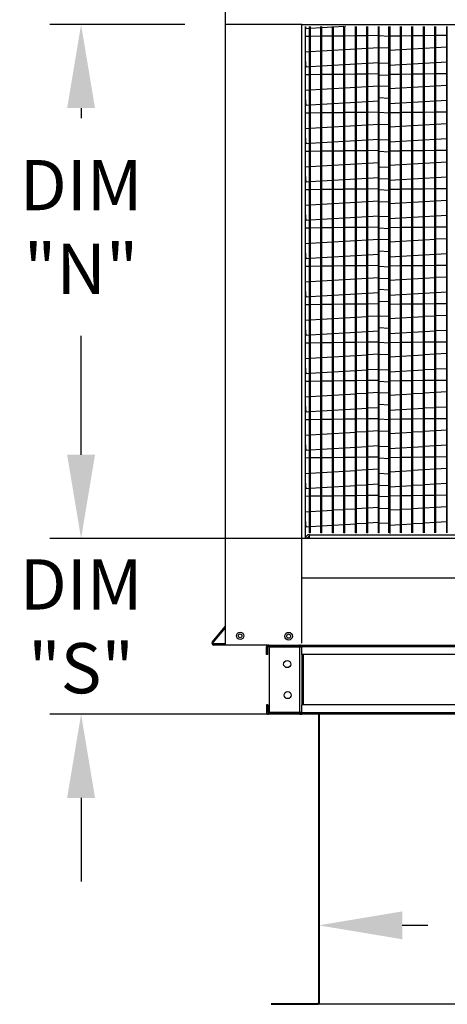
# Model space of a CAD drawing. Extents: x 445 to 818, y 431 to 572.
# Drawn here: x 446 to 462, y 481 to 516 of the extents above; entities that cross this region are included whole.
import ezdxf

# ---------------------------------------------------------------- set-up
doc = ezdxf.new("R2010")
doc.units = 0
doc.header["$LTSCALE"] = 4
doc.header["$MEASUREMENT"] = 0
doc.layers.get('0').update_dxf_attribs({"linetype": 'CONTINUOUS'})
doc.layers.get('Defpoints').update_dxf_attribs({"linetype": 'CONTINUOUS'})
doc.styles.get("Standard").update_dxf_attribs({"font": 'TXT.shx'})
doc.dimstyles.new('MOD', dxfattribs={"dimscale": 1.5, "dimtxt": 1.2, "dimasz": 2, "dimexe": 0.75, "dimexo": 0.5, "dimgap": 1, "dimtad": 0, "dimtih": 1, "dimtoh": 1, "dimzin": 0, "dimdsep": 46, "dimtxsty": 'Standard', "dimcen": 0.09, "dimadec": 0, "dimazin": 0, "dimtfac": 1, "dimtofl": 0, "dimtmove": 0, "dimatfit": 3, "dimfxl": 1, "dimtolj": 1, "dimtzin": 0, "dimarcsym": 0})

# ---------------------------------------------------------------- blocks, each defined once
blk = doc.blocks.new('*D9')
at = {"color": 0, "lineweight": -2, "transparency": 16777216}
for p, q in [((448.377, 500.403), (448.377, 503.403)), ((457.323, 497.403), (447.252, 497.403)), ((456.144, 491.106), (447.252, 491.106)), ((448.377, 488.106), (448.377, 485.106))]:
    blk.add_line(p, q, dxfattribs=at)
at = {"color": 0, "transparency": 16777216}
for points in [[(447.877, 500.403), (448.877, 500.403), (448.377, 497.403)], [(447.877, 488.106), (448.877, 488.106), (448.377, 491.106)]]:
    blk.add_solid(points, dxfattribs=at)
at = {"layer": 'Defpoints', "color": 0, "transparency": 16777216}
for p in [(448.377, 497.403), (458.073, 497.403), (456.894, 491.106)]:
    blk.add_point(p, dxfattribs=at)
at = {"color": 0, "transparency": 16777216, "insert": (448.377, 494.254), "char_height": 1.8, "attachment_point": 5}
blk.add_mtext('\\A1;DIM\\P"S"', dxfattribs=at)
blk = doc.blocks.new('*D8')
at = {"color": 0, "lineweight": -2, "transparency": 16777216}
for p, q in [((452.099, 515.818), (447.252, 515.818)), ((448.377, 512.818), (448.377, 512.461)), ((448.377, 500.402), (448.377, 504.661)), ((455.544, 497.402), (447.252, 497.402))]:
    blk.add_line(p, q, dxfattribs=at)
at = {"color": 0, "transparency": 16777216}
for points in [[(447.877, 512.818), (448.877, 512.818), (448.377, 515.818)], [(447.877, 500.402), (448.877, 500.402), (448.377, 497.402)]]:
    blk.add_solid(points, dxfattribs=at)
at = {"layer": 'Defpoints', "color": 0, "transparency": 16777216}
for p in [(448.377, 515.818), (452.849, 515.818), (456.294, 497.402)]:
    blk.add_point(p, dxfattribs=at)
at = {"color": 0, "transparency": 16777216, "insert": (448.377, 508.561), "char_height": 1.8, "attachment_point": 5}
blk.add_mtext('\\A1;DIM\\P"N"', dxfattribs=at)
blk = doc.blocks.new('*D7')
at = {"color": 0, "lineweight": -2, "transparency": 16777216}
for p, q in [((452.849, 523.038), (452.849, 529.093)), ((456.294, 516.568), (456.294, 529.093)), ((449.849, 527.968), (446.849, 527.968)), ((459.294, 527.968), (462.294, 527.968))]:
    blk.add_line(p, q, dxfattribs=at)
at = {"color": 0, "transparency": 16777216}
for points in [[(449.849, 528.468), (449.849, 527.468), (452.849, 527.968)], [(459.294, 528.468), (459.294, 527.468), (456.294, 527.968)]]:
    blk.add_solid(points, dxfattribs=at)
at = {"layer": 'Defpoints', "color": 0, "transparency": 16777216}
for p in [(452.849, 527.968), (452.849, 522.288), (456.294, 515.818)]:
    blk.add_point(p, dxfattribs=at)
at = {"color": 0, "transparency": 16777216, "insert": (468.894, 527.968), "char_height": 1.8, "attachment_point": 5}
blk.add_mtext('\\A1;DIM "R"', dxfattribs=at)
blk = doc.blocks.new('*D1')
at = {"color": 0, "lineweight": -2, "transparency": 16777216}
for p, q in [((456.894, 485.169), (456.894, 482.416)), ((477.521, 485.249), (477.521, 482.416)), ((459.894, 483.541), (460.804, 483.541)), ((474.521, 483.541), (474.004, 483.541))]:
    blk.add_line(p, q, dxfattribs=at)
at = {"color": 0, "transparency": 16777216}
for points in [[(459.894, 484.041), (459.894, 483.041), (456.894, 483.541)], [(474.521, 484.041), (474.521, 483.041), (477.521, 483.541)]]:
    blk.add_solid(points, dxfattribs=at)
at = {"layer": 'Defpoints', "color": 0, "transparency": 16777216}
for p in [(456.894, 485.919), (477.521, 485.999), (477.521, 483.541)]:
    blk.add_point(p, dxfattribs=at)
at = {"color": 0, "transparency": 16777216, "insert": (467.404, 483.541), "char_height": 1.8, "attachment_point": 5}
blk.add_mtext('\\A1;DIM "J"', dxfattribs=at)
blk = doc.blocks.new('*D0')
at = {"color": 0, "lineweight": -2, "transparency": 16777216}
for p, q in [((456.294, 516.568), (456.294, 533.204)), ((478.12, 516.568), (478.12, 533.204)), ((459.294, 532.079), (460.741, 532.079)), ((475.12, 532.079), (473.941, 532.079))]:
    blk.add_line(p, q, dxfattribs=at)
at = {"color": 0, "transparency": 16777216}
for points in [[(459.294, 532.579), (459.294, 531.579), (456.294, 532.079)], [(475.12, 532.579), (475.12, 531.579), (478.12, 532.079)]]:
    blk.add_solid(points, dxfattribs=at)
at = {"layer": 'Defpoints', "color": 0, "transparency": 16777216}
for p in [(478.12, 532.079), (456.294, 515.818), (478.12, 515.818)]:
    blk.add_point(p, dxfattribs=at)
at = {"color": 0, "transparency": 16777216, "insert": (467.341, 532.079), "char_height": 1.8, "attachment_point": 5}
blk.add_mtext('\\A1;DIM "P"', dxfattribs=at)

msp = doc.modelspace()

# ---------------------------------------------------------------- linework, layer by layer
for p, q in [((453.554, 493.584), (453.554, 522.288)), ((456.294, 515.818), (478.12, 515.818)), ((459.449, 515.744), (459.449, 497.574)), ((461.475, 515.744), (461.475, 497.599)), ((459.07, 515.415), (459.416, 515.398)), ((459.07, 514.991), (459.416, 514.974)), ((459.07, 514.441), (459.416, 514.424)), ((459.07, 514.017), (459.416, 514)), ((459.07, 513.618), (459.416, 513.601)), ((459.07, 513.194), (459.416, 513.178)), ((459.07, 512.669), (459.416, 512.652)), ((459.07, 512.245), (459.416, 512.228)), ((459.07, 511.695), (459.416, 511.678)), ((459.07, 511.271), (459.416, 511.255)), ((459.07, 510.721), (459.416, 510.704)), ((459.07, 510.298), (459.416, 510.281)), ((459.07, 509.899), (459.416, 509.882)), ((459.07, 509.475), (459.416, 509.458)), ((459.07, 508.949), (459.416, 508.932)), ((459.07, 508.526), (459.416, 508.509)), ((459.07, 508.127), (459.416, 508.11)), ((459.07, 507.703), (459.416, 507.686)), ((459.07, 507.153), (459.416, 507.136)), ((459.07, 506.729), (459.416, 506.712)), ((459.07, 506.33), (459.416, 506.313)), ((459.07, 505.906), (459.416, 505.889)), ((459.07, 505.381), (459.416, 505.364)), ((459.07, 504.957), (459.416, 504.94)), ((459.07, 504.432), (459.416, 504.415)), ((459.07, 504.008), (459.416, 503.991)), ((459.07, 503.458), (459.416, 503.441)), ((459.07, 503.034), (459.416, 503.017)), ((459.07, 502.635), (459.416, 502.618)), ((459.07, 502.211), (459.416, 502.194)), ((459.07, 501.686), (459.416, 501.669)), ((459.07, 501.262), (459.416, 501.245)), ((459.07, 500.712), (459.416, 500.695)), ((459.07, 500.288), (459.416, 500.271)), ((459.07, 499.738), (459.416, 499.721)), ((459.07, 499.315), (459.416, 499.298)), ((459.07, 498.915), (459.416, 498.899)), ((459.07, 498.492), (459.416, 498.475)), ((459.07, 497.966), (459.416, 497.949)), ((455.032, 493.584), (453.554, 493.584)), ((456.304, 493.532), (456.29, 493.531)), ((456.304, 493.247), (456.29, 493.247)), ((456.304, 491.444), (456.29, 491.444)), ((456.304, 491.106), (455.108, 491.106)), ((456.304, 491.159), (456.29, 491.159)), ((477.521, 480.712), (456.924, 480.712))]:
    msp.add_line(p, q)
at = {"color": 7, "linetype": 'Continuous'}
for p, q in [((456.294, 515.818), (453.554, 515.818)), ((456.294, 515.744), (456.294, 515.818)), ((456.294, 495.976), (456.294, 515.744)), ((456.294, 497.402), (456.294, 515.744)), ((456.428, 497.402), (456.428, 515.744)), ((456.445, 515.659), (456.44, 515.744)), ((456.565, 497.605), (456.565, 515.744)), ((456.598, 497.605), (456.598, 515.744)), ((456.977, 497.605), (456.977, 515.744)), ((457.01, 497.605), (457.01, 515.744)), ((457.389, 497.605), (457.389, 515.744)), ((457.422, 497.605), (457.422, 515.744)), ((457.801, 515.741), (457.422, 515.718)), ((457.801, 497.605), (457.801, 515.744)), ((457.834, 497.605), (457.834, 515.744)), ((457.855, 515.744), (457.834, 515.743)), ((458.213, 497.605), (458.213, 515.744)), ((458.246, 497.605), (458.246, 515.744)), ((458.625, 497.605), (458.625, 515.744)), ((458.658, 497.605), (458.658, 515.744)), ((459.037, 497.605), (459.037, 515.744)), ((459.07, 497.605), (459.07, 515.744)), ((459.416, 497.605), (459.416, 515.744)), ((459.827, 497.605), (459.827, 515.744)), ((459.86, 497.605), (459.86, 515.744)), ((460.239, 497.605), (460.239, 515.744)), ((460.272, 497.605), (460.272, 515.744)), ((460.651, 497.605), (460.651, 515.744)), ((460.684, 497.605), (460.684, 515.744)), ((461.063, 497.605), (461.063, 515.744)), ((461.096, 497.605), (461.096, 515.744)), ((461.508, 497.605), (461.508, 515.744)), ((456.565, 515.385), (456.428, 515.384)), ((456.565, 515.666), (456.445, 515.659)), ((456.977, 515.691), (456.598, 515.668)), ((456.977, 515.391), (456.598, 515.386)), ((457.389, 515.716), (457.01, 515.693)), ((457.389, 515.396), (457.01, 515.391)), ((457.801, 515.401), (457.422, 515.396)), ((458.213, 515.406), (457.834, 515.401)), ((458.625, 515.411), (458.246, 515.406)), ((459.037, 515.416), (458.658, 515.412)), ((459.827, 515.401), (459.449, 515.396)), ((460.239, 515.406), (459.86, 515.401)), ((460.651, 515.411), (460.272, 515.406)), ((461.063, 515.416), (460.684, 515.412)), ((461.475, 515.421), (461.096, 515.417)), ((456.428, 514.835), (456.565, 514.843)), ((456.598, 514.845), (456.977, 514.868)), ((457.01, 514.87), (457.389, 514.893)), ((457.422, 514.895), (457.801, 514.918)), ((457.834, 514.92), (458.213, 514.943)), ((458.246, 514.945), (458.625, 514.968)), ((458.658, 514.97), (459.037, 514.993)), ((459.449, 514.895), (459.827, 514.918)), ((459.86, 514.92), (460.239, 514.943)), ((460.272, 514.945), (460.651, 514.968)), ((460.684, 514.97), (461.063, 514.993)), ((461.096, 514.995), (461.475, 515.018)), ((456.445, 514.286), (456.428, 514.56)), ((456.977, 514.318), (456.598, 514.295)), ((457.389, 514.343), (457.01, 514.32)), ((457.801, 514.368), (457.422, 514.345)), ((458.213, 514.393), (457.834, 514.37)), ((458.625, 514.418), (458.246, 514.395)), ((459.037, 514.443), (458.658, 514.42)), ((459.827, 514.368), (459.449, 514.345)), ((460.239, 514.393), (459.86, 514.37)), ((460.651, 514.418), (460.272, 514.395)), ((461.063, 514.443), (460.684, 514.42)), ((461.475, 514.467), (461.096, 514.444)), ((456.565, 514.013), (456.428, 514.011)), ((456.565, 514.293), (456.445, 514.286)), ((456.977, 514.018), (456.598, 514.013)), ((457.389, 514.023), (457.01, 514.018)), ((457.801, 514.028), (457.422, 514.023)), ((458.213, 514.033), (457.834, 514.028)), ((458.625, 514.038), (458.246, 514.034)), ((459.037, 514.043), (458.658, 514.039)), ((459.827, 514.028), (459.449, 514.023)), ((460.239, 514.033), (459.86, 514.028)), ((460.651, 514.038), (460.272, 514.034)), ((461.063, 514.043), (460.684, 514.039)), ((461.475, 514.049), (461.096, 514.044)), ((458.658, 513.597), (459.037, 513.62)), ((460.684, 513.597), (461.063, 513.62)), ((461.096, 513.622), (461.475, 513.645)), ((456.428, 513.462), (456.565, 513.471)), ((456.598, 513.473), (456.977, 513.495)), ((457.01, 513.497), (457.389, 513.52)), ((457.422, 513.522), (457.801, 513.545)), ((457.834, 513.547), (458.213, 513.57)), ((458.246, 513.572), (458.625, 513.595)), ((459.449, 513.522), (459.827, 513.545)), ((459.86, 513.547), (460.239, 513.57)), ((460.272, 513.572), (460.651, 513.595)), ((456.445, 512.913), (456.428, 513.187)), ((456.565, 512.92), (456.445, 512.913)), ((456.977, 512.945), (456.598, 512.922)), ((457.389, 512.97), (457.01, 512.947)), ((457.801, 512.995), (457.422, 512.972)), ((458.213, 513.02), (457.834, 512.997)), ((458.625, 513.045), (458.246, 513.022)), ((459.037, 513.07), (458.658, 513.047)), ((459.827, 512.995), (459.449, 512.972)), ((460.239, 513.02), (459.86, 512.997)), ((460.651, 513.045), (460.272, 513.022)), ((461.063, 513.07), (460.684, 513.047)), ((461.475, 513.094), (461.096, 513.072)), ((456.565, 512.64), (456.428, 512.638)), ((456.977, 512.645), (456.598, 512.64)), ((457.389, 512.65), (457.01, 512.645)), ((457.801, 512.655), (457.422, 512.65)), ((458.213, 512.66), (457.834, 512.656)), ((458.625, 512.665), (458.246, 512.661)), ((459.037, 512.671), (458.658, 512.666)), ((459.827, 512.655), (459.449, 512.65)), ((460.239, 512.66), (459.86, 512.656)), ((460.651, 512.665), (460.272, 512.661)), ((461.063, 512.671), (460.684, 512.666)), ((461.475, 512.676), (461.096, 512.671)), ((458.246, 512.199), (458.625, 512.222)), ((458.658, 512.224), (459.037, 512.247)), ((460.272, 512.199), (460.651, 512.222)), ((460.684, 512.224), (461.063, 512.247)), ((461.096, 512.249), (461.475, 512.272)), ((456.428, 512.089), (456.565, 512.098)), ((456.598, 512.1), (456.977, 512.123)), ((457.01, 512.125), (457.389, 512.147)), ((457.422, 512.149), (457.801, 512.172)), ((457.834, 512.174), (458.213, 512.197)), ((459.449, 512.149), (459.827, 512.172)), ((459.86, 512.174), (460.239, 512.197)), ((456.445, 511.54), (456.428, 511.814)), ((456.565, 511.547), (456.445, 511.54)), ((456.977, 511.572), (456.598, 511.549)), ((457.389, 511.597), (457.01, 511.574)), ((457.801, 511.622), (457.422, 511.599)), ((458.213, 511.647), (457.834, 511.624)), ((458.625, 511.672), (458.246, 511.649)), ((459.037, 511.697), (458.658, 511.674)), ((459.827, 511.622), (459.449, 511.599)), ((460.239, 511.647), (459.86, 511.624)), ((460.651, 511.672), (460.272, 511.649)), ((461.063, 511.697), (460.684, 511.674)), ((461.475, 511.722), (461.096, 511.699)), ((456.565, 511.267), (456.428, 511.265)), ((456.977, 511.272), (456.598, 511.267)), ((457.389, 511.277), (457.01, 511.272)), ((457.801, 511.282), (457.422, 511.278)), ((458.213, 511.287), (457.834, 511.283)), ((458.625, 511.293), (458.246, 511.288)), ((459.037, 511.298), (458.658, 511.293)), ((459.827, 511.282), (459.449, 511.278)), ((460.239, 511.287), (459.86, 511.283)), ((460.651, 511.293), (460.272, 511.288)), ((461.063, 511.298), (460.684, 511.293)), ((461.475, 511.303), (461.096, 511.298)), ((457.422, 510.776), (457.801, 510.799)), ((457.834, 510.801), (458.213, 510.824)), ((458.246, 510.826), (458.625, 510.849)), ((458.658, 510.851), (459.037, 510.874)), ((459.449, 510.776), (459.827, 510.799)), ((459.86, 510.801), (460.239, 510.824)), ((460.272, 510.826), (460.651, 510.849)), ((460.684, 510.851), (461.063, 510.874)), ((461.096, 510.876), (461.475, 510.899)), ((456.428, 510.716), (456.565, 510.725)), ((456.445, 510.167), (456.428, 510.441)), ((456.598, 510.727), (456.977, 510.75)), ((457.01, 510.752), (457.389, 510.775)), ((456.565, 510.175), (456.445, 510.167)), ((456.977, 510.199), (456.598, 510.177)), ((457.389, 510.224), (457.01, 510.201)), ((457.801, 510.249), (457.422, 510.226)), ((458.213, 510.274), (457.834, 510.251)), ((458.625, 510.299), (458.246, 510.276)), ((459.037, 510.324), (458.658, 510.301)), ((459.827, 510.249), (459.449, 510.226)), ((460.239, 510.274), (459.86, 510.251)), ((460.651, 510.299), (460.272, 510.276)), ((461.063, 510.324), (460.684, 510.301)), ((461.475, 510.349), (461.096, 510.326)), ((456.565, 509.894), (456.428, 509.892)), ((456.977, 509.899), (456.598, 509.894)), ((457.389, 509.904), (457.01, 509.899)), ((457.801, 509.909), (457.422, 509.905)), ((458.213, 509.915), (457.834, 509.91)), ((458.625, 509.92), (458.246, 509.915)), ((459.037, 509.925), (458.658, 509.92)), ((459.827, 509.909), (459.449, 509.905)), ((460.239, 509.915), (459.86, 509.91)), ((460.651, 509.92), (460.272, 509.915)), ((461.063, 509.925), (460.684, 509.92)), ((461.475, 509.93), (461.096, 509.925)), ((456.598, 509.354), (456.977, 509.377)), ((457.01, 509.379), (457.389, 509.402)), ((457.422, 509.404), (457.801, 509.426)), ((457.834, 509.428), (458.213, 509.451)), ((458.246, 509.453), (458.625, 509.476)), ((458.658, 509.478), (459.037, 509.501)), ((459.449, 509.404), (459.827, 509.426)), ((459.86, 509.428), (460.239, 509.451)), ((460.272, 509.453), (460.651, 509.476)), ((460.684, 509.478), (461.063, 509.501)), ((461.096, 509.503), (461.475, 509.526)), ((456.428, 509.344), (456.565, 509.352)), ((456.445, 508.794), (456.428, 509.069)), ((456.565, 508.802), (456.445, 508.794)), ((456.977, 508.827), (456.598, 508.804)), ((457.389, 508.851), (457.01, 508.829)), ((457.801, 508.876), (457.422, 508.853)), ((458.213, 508.901), (457.834, 508.878)), ((458.625, 508.926), (458.246, 508.903)), ((459.037, 508.951), (458.658, 508.928)), ((459.827, 508.876), (459.449, 508.853)), ((460.239, 508.901), (459.86, 508.878)), ((460.651, 508.926), (460.272, 508.903)), ((461.063, 508.951), (460.684, 508.928)), ((461.475, 508.976), (461.096, 508.953)), ((456.565, 508.521), (456.428, 508.519)), ((456.977, 508.526), (456.598, 508.521)), ((457.389, 508.531), (457.01, 508.527)), ((457.801, 508.536), (457.422, 508.532)), ((458.213, 508.542), (457.834, 508.537)), ((458.625, 508.547), (458.246, 508.542)), ((459.037, 508.552), (458.658, 508.547)), ((459.827, 508.536), (459.449, 508.532)), ((460.239, 508.542), (459.86, 508.537)), ((460.651, 508.547), (460.272, 508.542)), ((461.063, 508.552), (460.684, 508.547)), ((461.475, 508.557), (461.096, 508.552)), ((456.428, 507.971), (456.565, 507.979)), ((456.598, 507.981), (456.977, 508.004)), ((457.01, 508.006), (457.389, 508.029)), ((457.422, 508.031), (457.801, 508.054)), ((457.834, 508.056), (458.213, 508.078)), ((458.246, 508.08), (458.625, 508.103)), ((458.658, 508.105), (459.037, 508.128)), ((459.449, 508.031), (459.827, 508.054)), ((459.86, 508.056), (460.239, 508.078)), ((460.272, 508.08), (460.651, 508.103)), ((460.684, 508.105), (461.063, 508.128)), ((461.096, 508.13), (461.475, 508.153)), ((456.445, 507.422), (456.428, 507.696)), ((456.565, 507.429), (456.445, 507.422)), ((456.977, 507.454), (456.598, 507.431)), ((457.389, 507.479), (457.01, 507.456)), ((457.801, 507.503), (457.422, 507.481)), ((458.213, 507.528), (457.834, 507.505)), ((458.625, 507.553), (458.246, 507.53)), ((459.037, 507.578), (458.658, 507.555)), ((459.827, 507.503), (459.449, 507.481)), ((460.239, 507.528), (459.86, 507.505)), ((460.651, 507.553), (460.272, 507.53)), ((461.063, 507.578), (460.684, 507.555)), ((461.475, 507.603), (461.096, 507.58)), ((456.565, 507.148), (456.428, 507.146)), ((456.977, 507.153), (456.598, 507.149)), ((457.389, 507.158), (457.01, 507.154)), ((457.801, 507.164), (457.422, 507.159)), ((458.213, 507.169), (457.834, 507.164)), ((458.625, 507.174), (458.246, 507.169)), ((459.037, 507.179), (458.658, 507.174)), ((459.827, 507.164), (459.449, 507.159)), ((460.239, 507.169), (459.86, 507.164)), ((460.651, 507.174), (460.272, 507.169)), ((461.063, 507.179), (460.684, 507.174)), ((461.475, 507.184), (461.096, 507.179)), ((456.428, 506.598), (456.565, 506.606)), ((456.598, 506.608), (456.977, 506.631)), ((457.01, 506.633), (457.389, 506.656)), ((457.422, 506.658), (457.801, 506.681)), ((457.834, 506.683), (458.213, 506.706)), ((458.246, 506.708), (458.625, 506.73)), ((458.658, 506.732), (459.037, 506.755)), ((459.449, 506.658), (459.827, 506.681)), ((459.86, 506.683), (460.239, 506.706)), ((460.272, 506.708), (460.651, 506.73)), ((460.684, 506.732), (461.063, 506.755)), ((461.096, 506.757), (461.475, 506.78)), ((456.445, 506.049), (456.428, 506.323)), ((459.037, 506.205), (458.658, 506.182)), ((461.063, 506.205), (460.684, 506.182)), ((461.475, 506.23), (461.096, 506.207)), ((456.565, 506.056), (456.445, 506.049)), ((456.977, 506.081), (456.598, 506.058)), ((457.389, 506.106), (457.01, 506.083)), ((457.801, 506.131), (457.422, 506.108)), ((458.213, 506.155), (457.834, 506.133)), ((458.625, 506.18), (458.246, 506.157)), ((459.827, 506.131), (459.449, 506.108)), ((460.239, 506.155), (459.86, 506.133)), ((460.651, 506.18), (460.272, 506.157)), ((456.565, 505.775), (456.428, 505.774)), ((456.977, 505.78), (456.598, 505.776)), ((457.389, 505.786), (457.01, 505.781)), ((457.801, 505.791), (457.422, 505.786)), ((458.213, 505.796), (457.834, 505.791)), ((458.625, 505.801), (458.246, 505.796)), ((459.037, 505.806), (458.658, 505.801)), ((459.827, 505.791), (459.449, 505.786)), ((460.239, 505.796), (459.86, 505.791)), ((460.651, 505.801), (460.272, 505.796)), ((461.063, 505.806), (460.684, 505.801)), ((461.475, 505.811), (461.096, 505.807)), ((456.428, 505.225), (456.565, 505.233)), ((456.598, 505.235), (456.977, 505.258)), ((457.01, 505.26), (457.389, 505.283)), ((457.422, 505.285), (457.801, 505.308)), ((457.834, 505.31), (458.213, 505.333)), ((458.246, 505.335), (458.625, 505.358)), ((458.658, 505.36), (459.037, 505.382)), ((459.449, 505.285), (459.827, 505.308)), ((459.86, 505.31), (460.239, 505.333)), ((460.272, 505.335), (460.651, 505.358)), ((460.684, 505.36), (461.063, 505.382)), ((461.096, 505.384), (461.475, 505.407)), ((456.445, 504.676), (456.428, 504.95)), ((458.625, 504.807), (458.246, 504.785)), ((459.037, 504.832), (458.658, 504.809)), ((460.651, 504.807), (460.272, 504.785)), ((461.063, 504.832), (460.684, 504.809)), ((461.475, 504.857), (461.096, 504.834)), ((456.565, 504.683), (456.445, 504.676)), ((456.977, 504.708), (456.598, 504.685)), ((457.389, 504.733), (457.01, 504.71)), ((457.801, 504.758), (457.422, 504.735)), ((458.213, 504.783), (457.834, 504.76)), ((459.827, 504.758), (459.449, 504.735)), ((460.239, 504.783), (459.86, 504.76)), ((461.475, 504.438), (461.096, 504.434)), ((456.565, 504.402), (456.428, 504.401)), ((456.977, 504.408), (456.598, 504.403)), ((457.389, 504.413), (457.01, 504.408)), ((457.801, 504.418), (457.422, 504.413)), ((458.213, 504.423), (457.834, 504.418)), ((458.625, 504.428), (458.246, 504.423)), ((459.037, 504.433), (458.658, 504.429)), ((459.827, 504.418), (459.449, 504.413)), ((460.239, 504.423), (459.86, 504.418)), ((460.651, 504.428), (460.272, 504.423)), ((461.063, 504.433), (460.684, 504.429)), ((456.428, 503.852), (456.565, 503.86)), ((456.598, 503.862), (456.977, 503.885)), ((457.01, 503.887), (457.389, 503.91)), ((457.422, 503.912), (457.801, 503.935)), ((457.834, 503.937), (458.213, 503.96)), ((458.246, 503.962), (458.625, 503.985)), ((458.658, 503.987), (459.037, 504.01)), ((459.449, 503.912), (459.827, 503.935)), ((459.86, 503.937), (460.239, 503.96)), ((460.272, 503.962), (460.651, 503.985)), ((460.684, 503.987), (461.063, 504.01)), ((461.096, 504.012), (461.475, 504.034)), ((456.445, 503.303), (456.428, 503.577)), ((457.801, 503.385), (457.422, 503.362)), ((458.213, 503.41), (457.834, 503.387)), ((458.625, 503.435), (458.246, 503.412)), ((459.037, 503.459), (458.658, 503.437)), ((459.827, 503.385), (459.449, 503.362)), ((460.239, 503.41), (459.86, 503.387)), ((460.651, 503.435), (460.272, 503.412)), ((461.063, 503.459), (460.684, 503.437)), ((461.475, 503.484), (461.096, 503.461)), ((456.565, 503.03), (456.428, 503.028)), ((456.565, 503.31), (456.445, 503.303)), ((456.977, 503.335), (456.598, 503.312)), ((456.977, 503.035), (456.598, 503.03)), ((457.389, 503.36), (457.01, 503.337)), ((457.389, 503.04), (457.01, 503.035)), ((457.801, 503.045), (457.422, 503.04)), ((458.213, 503.05), (457.834, 503.045)), ((458.625, 503.055), (458.246, 503.05)), ((459.037, 503.06), (458.658, 503.056)), ((459.827, 503.045), (459.449, 503.04)), ((460.239, 503.05), (459.86, 503.045)), ((460.651, 503.055), (460.272, 503.05)), ((461.063, 503.06), (460.684, 503.056)), ((461.475, 503.065), (461.096, 503.061)), ((456.428, 502.479), (456.565, 502.487)), ((456.598, 502.489), (456.977, 502.512)), ((457.01, 502.514), (457.389, 502.537)), ((457.422, 502.539), (457.801, 502.562)), ((457.834, 502.564), (458.213, 502.587)), ((458.246, 502.589), (458.625, 502.612)), ((458.658, 502.614), (459.037, 502.637)), ((459.449, 502.539), (459.827, 502.562)), ((459.86, 502.564), (460.239, 502.587)), ((460.272, 502.589), (460.651, 502.612)), ((460.684, 502.614), (461.063, 502.637)), ((461.096, 502.639), (461.475, 502.662)), ((456.445, 501.93), (456.428, 502.204)), ((457.389, 501.987), (457.01, 501.964)), ((457.801, 502.012), (457.422, 501.989)), ((458.213, 502.037), (457.834, 502.014)), ((458.625, 502.062), (458.246, 502.039)), ((459.037, 502.087), (458.658, 502.064)), ((459.827, 502.012), (459.449, 501.989)), ((460.239, 502.037), (459.86, 502.014)), ((460.651, 502.062), (460.272, 502.039)), ((461.063, 502.087), (460.684, 502.064)), ((461.475, 502.111), (461.096, 502.089)), ((456.565, 501.657), (456.428, 501.655)), ((456.565, 501.937), (456.445, 501.93)), ((456.977, 501.962), (456.598, 501.939)), ((456.977, 501.662), (456.598, 501.657)), ((457.389, 501.667), (457.01, 501.662)), ((457.801, 501.672), (457.422, 501.667)), ((458.213, 501.677), (457.834, 501.672)), ((458.625, 501.682), (458.246, 501.678)), ((459.037, 501.687), (458.658, 501.683)), ((459.827, 501.672), (459.449, 501.667)), ((460.239, 501.677), (459.86, 501.672)), ((460.651, 501.682), (460.272, 501.678)), ((461.063, 501.687), (460.684, 501.683)), ((461.475, 501.693), (461.096, 501.688)), ((458.658, 501.241), (459.037, 501.264)), ((460.684, 501.241), (461.063, 501.264)), ((461.096, 501.266), (461.475, 501.289)), ((456.428, 501.106), (456.565, 501.115)), ((456.598, 501.117), (456.977, 501.139)), ((457.01, 501.141), (457.389, 501.164)), ((457.422, 501.166), (457.801, 501.189)), ((457.834, 501.191), (458.213, 501.214)), ((458.246, 501.216), (458.625, 501.239)), ((459.449, 501.166), (459.827, 501.189)), ((459.86, 501.191), (460.239, 501.214)), ((460.272, 501.216), (460.651, 501.239)), ((456.445, 500.557), (456.428, 500.831)), ((456.565, 500.564), (456.445, 500.557)), ((456.977, 500.589), (456.598, 500.566)), ((457.389, 500.614), (457.01, 500.591)), ((457.801, 500.639), (457.422, 500.616)), ((458.213, 500.664), (457.834, 500.641)), ((458.625, 500.689), (458.246, 500.666)), ((459.037, 500.714), (458.658, 500.691)), ((459.827, 500.639), (459.449, 500.616)), ((460.239, 500.664), (459.86, 500.641)), ((460.651, 500.689), (460.272, 500.666)), ((461.063, 500.714), (460.684, 500.691)), ((461.475, 500.739), (461.096, 500.716)), ((456.565, 500.284), (456.428, 500.282)), ((456.977, 500.289), (456.598, 500.284)), ((457.389, 500.294), (457.01, 500.289)), ((457.801, 500.299), (457.422, 500.294)), ((458.213, 500.304), (457.834, 500.3)), ((458.625, 500.309), (458.246, 500.305)), ((459.037, 500.315), (458.658, 500.31)), ((459.827, 500.299), (459.449, 500.294)), ((460.239, 500.304), (459.86, 500.3)), ((460.651, 500.309), (460.272, 500.305)), ((461.063, 500.315), (460.684, 500.31)), ((461.475, 500.32), (461.096, 500.315)), ((458.246, 499.843), (458.625, 499.866)), ((458.658, 499.868), (459.037, 499.891)), ((460.272, 499.843), (460.651, 499.866)), ((460.684, 499.868), (461.063, 499.891)), ((461.096, 499.893), (461.475, 499.916)), ((456.428, 499.733), (456.565, 499.742)), ((456.598, 499.744), (456.977, 499.767)), ((457.01, 499.769), (457.389, 499.791)), ((457.422, 499.793), (457.801, 499.816)), ((457.834, 499.818), (458.213, 499.841)), ((459.449, 499.793), (459.827, 499.816)), ((459.86, 499.818), (460.239, 499.841)), ((456.445, 499.184), (456.428, 499.458)), ((456.565, 499.192), (456.445, 499.184)), ((456.977, 499.216), (456.598, 499.193)), ((457.389, 499.241), (457.01, 499.218)), ((457.801, 499.266), (457.422, 499.243)), ((458.213, 499.291), (457.834, 499.268)), ((458.625, 499.316), (458.246, 499.293)), ((459.037, 499.341), (458.658, 499.318)), ((459.827, 499.266), (459.449, 499.243)), ((460.239, 499.291), (459.86, 499.268)), ((460.651, 499.316), (460.272, 499.293)), ((461.063, 499.341), (460.684, 499.318)), ((461.475, 499.366), (461.096, 499.343)), ((456.565, 498.911), (456.428, 498.909)), ((456.977, 498.916), (456.598, 498.911)), ((457.389, 498.921), (457.01, 498.916)), ((457.801, 498.926), (457.422, 498.922)), ((458.213, 498.931), (457.834, 498.927)), ((458.625, 498.937), (458.246, 498.932)), ((459.037, 498.942), (458.658, 498.937)), ((459.827, 498.926), (459.449, 498.922)), ((460.239, 498.931), (459.86, 498.927)), ((460.651, 498.937), (460.272, 498.932)), ((461.063, 498.942), (460.684, 498.937)), ((461.475, 498.947), (461.096, 498.942)), ((457.422, 498.421), (457.801, 498.443)), ((457.834, 498.445), (458.213, 498.468)), ((458.246, 498.47), (458.625, 498.493)), ((458.658, 498.495), (459.037, 498.518)), ((459.449, 498.421), (459.827, 498.443)), ((459.86, 498.445), (460.239, 498.468)), ((460.272, 498.47), (460.651, 498.493)), ((460.684, 498.495), (461.063, 498.518)), ((461.096, 498.52), (461.475, 498.543)), ((453.554, 497.389), (453.554, 498.258)), ((456.428, 498.36), (456.565, 498.369)), ((456.598, 498.371), (456.977, 498.394)), ((457.01, 498.396), (457.389, 498.419)), ((456.445, 497.811), (456.428, 498.085)), ((456.565, 497.819), (456.445, 497.811)), ((456.977, 497.843), (456.598, 497.821)), ((457.389, 497.868), (457.01, 497.845)), ((457.801, 497.893), (457.422, 497.87)), ((458.213, 497.918), (457.834, 497.895)), ((458.625, 497.943), (458.246, 497.92)), ((459.037, 497.968), (458.658, 497.945)), ((459.827, 497.893), (459.449, 497.87)), ((460.239, 497.918), (459.86, 497.895)), ((460.651, 497.943), (460.272, 497.92)), ((461.063, 497.968), (460.684, 497.945)), ((461.475, 497.993), (461.096, 497.97)), ((472.585, 497.402), (456.294, 497.402)), ((456.563, 497.536), (472.585, 497.536)), ((456.563, 497.402), (456.563, 497.536)), ((456.598, 497.605), (456.565, 497.605)), ((457.01, 497.605), (456.977, 497.605)), ((457.422, 497.605), (457.389, 497.605)), ((457.834, 497.605), (457.801, 497.605)), ((458.246, 497.605), (458.213, 497.605)), ((458.658, 497.605), (458.625, 497.605)), ((459.07, 497.605), (459.037, 497.605)), ((456.294, 493.653), (456.294, 495.976)), ((472.659, 495.974), (456.294, 495.974)), ((453.083, 493.699), (453.545, 494.25)), ((453.111, 493.675), (453.552, 494.201)), ((453.552, 493.622), (453.136, 493.622)), ((453.59, 493.584), (453.136, 493.584)), ((455.073, 493.513), (455.022, 493.513)), ((455.022, 493.247), (455.022, 493.513)), ((455.073, 493.247), (455.073, 493.513)), ((455.078, 493.584), (479.368, 493.584)), ((455.094, 493.534), (455.094, 493.585)), ((455.094, 493.534), (456.218, 493.534)), ((455.121, 493.513), (456.218, 493.513)), ((455.121, 493.513), (455.121, 491.178)), ((456.218, 493.534), (456.218, 493.585)), ((456.239, 493.513), (456.218, 493.513)), ((456.218, 491.178), (456.218, 493.513)), ((456.239, 493.513), (456.239, 493.513)), ((456.239, 493.513), (456.29, 493.513)), ((456.239, 493.513), (456.29, 493.513)), ((456.29, 493.585), (456.29, 493.532)), ((456.29, 493.247), (456.29, 493.532)), ((456.29, 493.531), (478.156, 493.531)), ((456.29, 493.513), (456.29, 493.513)), ((455.073, 493.247), (455.022, 493.247)), ((456.29, 493.247), (456.29, 491.444)), ((478.156, 493.246), (456.29, 493.246)), ((456.322, 493.247), (456.322, 491.444)), ((456.343, 493.247), (456.343, 491.444)), ((455.073, 491.444), (455.022, 491.444)), ((455.022, 491.444), (455.022, 491.177)), ((455.073, 491.444), (455.073, 491.177)), ((456.29, 491.159), (456.29, 491.444)), ((478.156, 491.443), (456.29, 491.443)), ((455.073, 491.177), (455.022, 491.177)), ((455.094, 491.156), (455.094, 491.106)), ((456.218, 491.156), (455.094, 491.156)), ((456.218, 491.106), (455.094, 491.106)), ((455.121, 491.178), (456.218, 491.178)), ((456.218, 491.178), (456.239, 491.178)), ((456.218, 491.156), (456.218, 491.106)), ((456.218, 491.106), (456.29, 491.106)), ((456.239, 491.178), (456.29, 491.178)), ((456.239, 491.178), (456.239, 491.177)), ((456.239, 491.177), (456.29, 491.177)), ((456.29, 491.177), (456.29, 491.178)), ((456.29, 491.159), (456.29, 491.106)), ((478.156, 491.158), (456.29, 491.158)), ((478.156, 491.105), (456.29, 491.105)), ((456.894, 491.106), (456.894, 480.762)), ((456.924, 480.762), (456.924, 491.106)), ((455.197, 480.742), (456.874, 480.742)), ((455.197, 480.712), (456.874, 480.712)), ((456.874, 480.742), (456.874, 480.712)), ((456.924, 480.762), (456.894, 480.762)), ((456.894, 480.762), (456.894, 480.762)), ((456.898, 480.762), (456.894, 480.762)), ((456.898, 480.762), (456.924, 480.762)), ((456.924, 480.742), (456.924, 480.762)), ((456.924, 480.742), (456.924, 480.712))]:
    msp.add_line(p, q, dxfattribs=at)
for centre, radius in [((454.078, 493.915), 0.131), ((454.078, 493.915), 0.131), ((454.078, 493.915), 0.0681), ((454.078, 493.915), 0.0681), ((455.818, 493.9), 0.137), ((455.818, 493.9), 0.0714), ((455.767, 492.901), 0.127), ((455.783, 491.789), 0.127)]:
    msp.add_circle(centre, radius, dxfattribs=at)
for centre, radius, start, end in [((456.563, 497.402), 0.135, 90, 180), ((456.563, 497.402), 0.0686, 90, 180), ((453.136, 493.654), 0.0702, 140, 270), ((453.136, 493.654), 0.0325, 140, 270), ((455.094, 493.513), 0.0716, 90, 180), ((455.094, 493.513), 0.021, 90, 180), ((456.218, 493.513), 0.0716, 0, 90), ((456.218, 493.513), 0.021, 0, 90), ((455.094, 491.177), 0.0716, 180, 270), ((455.094, 491.177), 0.021, 180, 270), ((456.218, 491.177), 0.021, 270, 0), ((456.218, 491.177), 0.0716, 270, 0), ((456.874, 480.762), 0.0197, 270, 0), ((456.874, 480.762), 0.0503, 270, 0)]:
    msp.add_arc(centre, radius, start, end, dxfattribs=at)

# ---------------------------------------------------------------- dimensions: what is measured, and where the dimension line sits
for base, p1, p2, text, picture, middle in [((478.12, 532.079), (456.294, 515.818), (478.12, 515.818), 'DIM "P"', '*D0', (467.341, 532.079)), ((452.849, 527.968), (456.294, 515.818), (452.849, 522.288), 'DIM "R"', '*D7', (468.894, 527.968)), ((477.521, 483.541), (456.894, 485.919), (477.521, 485.999), 'DIM "J"', '*D1', (467.404, 483.541))]:
    dim = msp.add_linear_dim(base=base, p1=p1, p2=p2, text=text, dimstyle='MOD', override={"dimpost": '"'})
    dim.commit()
    dim.dimension.update_dxf_attribs({"geometry": picture, "text_midpoint": middle, "dimtype": 160})
for base, p1, p2, text, picture, middle in [((448.377, 515.818), (456.294, 497.402), (452.849, 515.818), 'DIM\\P"N"', '*D8', (448.377, 508.561)), ((448.377, 497.403), (456.894, 491.106), (458.073, 497.403), 'DIM\\P"S"', '*D9', (448.377, 494.254))]:
    dim = msp.add_linear_dim(base=base, p1=p1, p2=p2, angle=90, text=text, dimstyle='MOD', override={"dimpost": '"'})
    dim.commit()
    dim.dimension.update_dxf_attribs({"geometry": picture, "text_midpoint": middle, "dimtype": 160})

doc.saveas('drawing.dxf')
